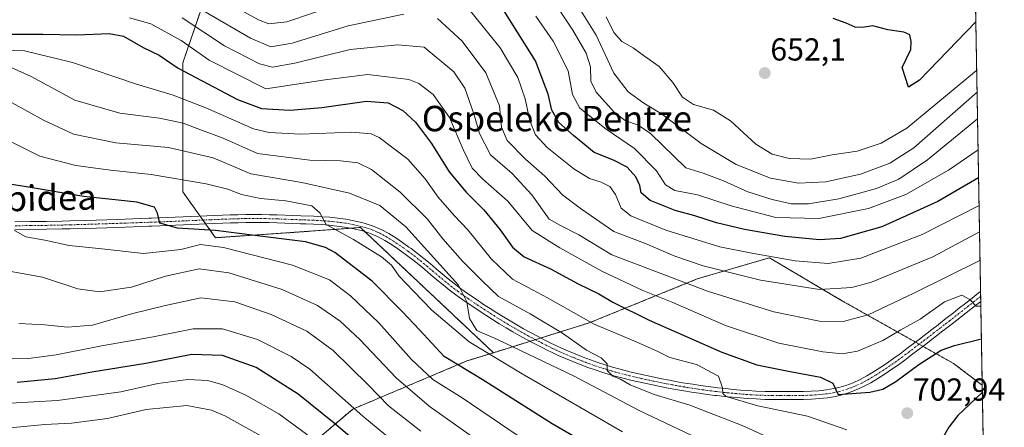
# Model space of a CAD drawing. Units: metres. Extents: x 617129 to 620568, y 4761822 to 4764194.
# Drawn here: x 620258 to 620568, y 4762045 to 4762173 of the extents above; entities that cross this region are included whole.
import ezdxf
from ezdxf.enums import TextEntityAlignment as Align

# ---------------------------------------------------------------- set-up
doc = ezdxf.new("R2010")
doc.units = ezdxf.units.M
doc.header["$MEASUREMENT"] = 0
doc.linetypes.add('TRAZO_Y_PUNTO', pattern=[1, 0.5, -0.25, 0, -0.25])
doc.linetypes.add('TRAZOS', pattern=[0.75, 0.5, -0.25])
for name, color, linetype, lineweight in [('Arbolado forestal', 92, 'TRAZOS', 0), ('Arbolado forestal CxS', 92, 'Continuous', 0), ('Carátula', 7, 'Continuous', 5), ('Comarca CxS', 133, 'Continuous', 0), ('Comunidad Autónoma CxS', 142, 'Continuous', 0), ('Curva de nivel maestra', 36, 'Continuous', 30), ('Curva de nivel normal', 36, 'Continuous', 0), ('Entidad de ámbito territorial CxS', 92, 'Continuous', 0), ('Municipio CxS', 142, 'Continuous', 0), ('Pista no pavimentada', 254, 'Continuous', 13), ('Pista no pavimentada Cxs', 254, 'Continuous', 0), ('Pista pavimentada eje', 135, 'TRAZO_Y_PUNTO', 0), ('Provincia CxS', 1, 'Continuous', 0), ('Punto de cota en terreno', 7, 'Continuous', 0), ('Rótulo de punto de cota en terreno', 19, 'Continuous', 0), ('Texto cartográfico', 19, 'Continuous', 0)]:
    doc.layers.add(name, color=color, linetype=linetype, lineweight=lineweight)
doc.styles.add('Arial', font='txt', dxfattribs={"height": 0.2})

# ---------------------------------------------------------------- blocks, each defined once
blk = doc.blocks.new('*U152')
at = {"layer": 'Arbolado forestal CxS', "color": 92, "linetype": 'Continuous', "lineweight": 0}
blk.add_polyline3d([(620320.82, 4762193.27, 671.8), (620309.26, 4762159.44, 698.17), (620309.22, 4762118.79, 722.62), (620319.59, 4762104.33, 727.17), (620343.7, 4762105.96, 723), (620354.76, 4762106.77, 720.85), (620365.26, 4762107.55, 718.68), (620407.25, 4762068.09, 719.13), (620398.9, 4762065.49, 723.39), (620362.93, 4762050.35, 745.01), (620334.71, 4762026.44, 766.57)], dxfattribs=at)
blk = doc.blocks.new('*U193')
at = {"layer": 'Curva de nivel normal', "color": 36, "linetype": 'Continuous', "lineweight": 0}
for points in [[(620561, 4762082.79, 695)], [(620561.84, 4762035.04, 695)]]:
    blk.add_polyline3d(points, dxfattribs=at)
blk = doc.blocks.new('*U207')
at = {"layer": 'Curva de nivel normal', "color": 36, "linetype": 'Continuous', "lineweight": 0}
for points in [[(620560.74, 4762097.18, 690)], [(620562.16, 4762017.04, 690)]]:
    blk.add_polyline3d(points, dxfattribs=at)
blk = doc.blocks.new('*U215')
at = {"layer": 'Curva de nivel maestra', "color": 36, "linetype": 'Continuous', "lineweight": 30}
blk.add_polyline3d([(620442.76, 4762035.78, 725), (620425.76, 4762045.72, 725), (620403.71, 4762059.6, 725), (620391.67, 4762066.86, 725), (620384.06, 4762075.19, 725), (620378.47, 4762081.03, 725), (620368.99, 4762090.58, 725), (620357.26, 4762099.64, 725), (620354.29, 4762101.29, 725), (620347.96, 4762103.01, 725), (620332.82, 4762104.88, 725), (620319.57, 4762106.62, 725), (620307.56, 4762107.32, 725), (620302.04, 4762108.94, 725), (620301.3, 4762112.07, 725), (620300.35, 4762113.92, 725), (620294.74, 4762115.5, 725), (620278.06, 4762117.32, 725), (620260.45, 4762120.28, 725), (620248.13, 4762122.22, 725)], dxfattribs=at)
blk = doc.blocks.new('*U220')
at = {"layer": 'Curva de nivel maestra', "color": 36, "linetype": 'Continuous', "lineweight": 30}
blk.add_polyline3d([(620393.07, 4761877.52, 750), (620399.35, 4761886.32, 750), (620400.2, 4761891.87, 750), (620402.44, 4761914.39, 750), (620407.02, 4761952.88, 750), (620408.46, 4761976.18, 750), (620408.21, 4761986.5, 750), (620406.79, 4761993.27, 750), (620403.53, 4762002.03, 750), (620399.74, 4762011.17, 750), (620397.04, 4762014.69, 750), (620393.79, 4762017.15, 750), (620374.46, 4762031.05, 750), (620357.02, 4762045.86, 750), (620345.68, 4762055, 750), (620332.35, 4762063.42, 750), (620321.74, 4762067.25, 750), (620312.09, 4762067.5, 750), (620297.64, 4762064.69, 750), (620280.56, 4762061.98, 750), (620269, 4762059.86, 750), (620257.02, 4762058.7, 750)], dxfattribs=at)
blk = doc.blocks.new('*U226')
at = {"layer": 'Curva de nivel maestra', "color": 36, "linetype": 'Continuous', "lineweight": 30}
for points in [[(620248.29, 4762168.51, 700), (620265.12, 4762168.51, 700), (620275.81, 4762168.2, 700), (620286, 4762168.72, 700), (620290.59, 4762167.84, 700), (620296.79, 4762164.28, 700), (620301.76, 4762161.85, 700), (620307.78, 4762157.76, 700), (620326.46, 4762147.85, 700), (620334.1, 4762145.05, 700), (620343, 4762144.5, 700), (620353.1, 4762145.4, 700), (620367.22, 4762147.34, 700), (620374.09, 4762146.81, 700), (620378.68, 4762144.42, 700), (620382.66, 4762140.76, 700), (620387.73, 4762133.98, 700), (620393.29, 4762125.12, 700), (620398.66, 4762118.63, 700), (620404.21, 4762113.07, 700), (620409.41, 4762106.8, 700), (620413.26, 4762101.32, 700), (620416.91, 4762098.35, 700), (620425.3, 4762094.56, 700), (620434, 4762089.8, 700), (620440.52, 4762086.65, 700), (620444.87, 4762084.06, 700), (620456.35, 4762078.33, 700), (620479.26, 4762068.27, 700), (620490.36, 4762064.3, 700), (620500.83, 4762062.13, 700), (620510.4, 4762060.41, 700), (620514.28, 4762058.5, 700), (620516.04, 4762054.87, 700), (620525.96, 4762055.69, 700), (620530.05, 4762056.65, 700), (620534.24, 4762059.04, 700), (620541.47, 4762064.34, 700), (620548.47, 4762068.88, 700), (620552.68, 4762070.33, 700), (620561.18, 4762072.47, 700)], [(620561.48, 4762055.59, 700), (620553.73, 4762048.27, 700), (620550.94, 4762044.66, 700), (620546.84, 4762037.46, 700), (620527.7, 4761997.37, 700), (620508.18, 4761957.21, 700), (620498.22, 4761935.23, 700), (620494.14, 4761921.41, 700), (620493.11, 4761908.55, 700), (620492.3, 4761890.07, 700), (620491.05, 4761879.22, 700)]]:
    blk.add_polyline3d(points, dxfattribs=at)
blk = doc.blocks.new('*U230')
at = {"layer": 'Curva de nivel maestra', "color": 36, "linetype": 'Continuous', "lineweight": 30}
blk.add_polyline3d([(620560.29, 4762123.15, 675), (620547.46, 4762115.74, 675), (620529.75, 4762107.7, 675), (620516.74, 4762104.08, 675), (620510.14, 4762103.68, 675), (620499.14, 4762104.73, 675), (620486.47, 4762106.94, 675), (620477.64, 4762109.06, 675), (620470.81, 4762111.25, 675), (620464.55, 4762112.92, 675), (620456.64, 4762116.01, 675), (620453.82, 4762118.51, 675), (620453.45, 4762120.82, 675), (620452.15, 4762123.52, 675), (620449.39, 4762126.5, 675), (620445.12, 4762128.76, 675), (620439.06, 4762131.18, 675), (620432.51, 4762136.56, 675), (620427.91, 4762140.64, 675), (620425.65, 4762144.52, 675), (620424.56, 4762149.51, 675), (620420.57, 4762160.06, 675), (620410.49, 4762175.94, 675)], dxfattribs=at)
blk = doc.blocks.new('5PATER')
at = {"layer": 'Carátula', "linetype": 'Continuous', "lineweight": 5}
h = blk.add_hatch(color=250, dxfattribs=at)
edge = h.paths.add_edge_path()
edge.add_ellipse((0, 0.01), major_axis=(-1.33, -1.34), ratio=0.999422, start_angle=0, end_angle=360)

msp = doc.modelspace()

# ---------------------------------------------------------------- linework, layer by layer
at = {"layer": 'Arbolado forestal', "color": 92, "linetype": 'TRAZOS', "lineweight": 0}
for points in [[(620557.93, 4762257.12, 663.22), (620557.94, 4762256.3, 663.08), (620559.31, 4762178.67, 648.27), (620560.92, 4762087.41, 694.47), (620560.94, 4762085.83, 694.54), (620560.97, 4762084.26, 694.61), (620561.44, 4762057.86, 700.33), (620561.44, 4762057.86, 700.33)], [(620407.25, 4762068.09, 719.13), (620366.62, 4762106.27, 718.49), (620365.26, 4762107.55, 718.68), (620362.24, 4762107.32, 719.15), (620354.76, 4762106.77, 720.85), (620343.7, 4762105.96, 723), (620319.59, 4762104.33, 727.17), (620316.49, 4762108.66, 723.52), (620315.62, 4762109.88, 723.62), (620314.75, 4762111.09, 723.72), (620309.22, 4762118.79, 722.62), (620309.26, 4762159.44, 698.17), (620320.82, 4762193.27, 671.8), (620330.15, 4762212.13, 657.9), (620333.16, 4762218.22, 659.79)], [(620561.44, 4762057.86, 700.33), (620561.43, 4762057.86, 700.33), (620552.42, 4762064.69, 701.61), (620542.75, 4762070.12, 697.36), (620541.56, 4762070.78, 696.92), (620540.38, 4762071.45, 696.92), (620517.36, 4762084.38, 686.23), (620494.3, 4762098.01, 680), (620471.54, 4762091.33, 687.88), (620437.46, 4762077.49, 704.35), (620422.16, 4762072.73, 712.68), (620420.46, 4762072.2, 713.02), (620418.78, 4762071.68, 713.42), (620407.25, 4762068.09, 719.13)], [(620482.61, 4761879.08, 703.5), (620430.62, 4761894.48, 732.27), (620426.02, 4761905.21, 736.12), (620435.84, 4761928.22, 732.57), (620448.78, 4761955.08, 728.5), (620457.9, 4761982.52, 726.86), (620437.38, 4761996.19, 736.32), (620428.26, 4761989.64, 740.74), (620416.65, 4761981.28, 745.78), (620395.32, 4761963.82, 757.21), (620378.34, 4761952.14, 765.29), (620359.77, 4761962.66, 772.68), (620339.04, 4761990.94, 774.73), (620334.71, 4762026.44, 766.57), (620362.93, 4762050.35, 745.01), (620398.9, 4762065.49, 723.39), (620407.25, 4762068.09, 719.13)], [(620561.44, 4762057.86, 700.33), (620562.65, 4761988.72, 680.42)]]:
    msp.add_polyline3d(points, dxfattribs=at)
at = {"layer": 'Arbolado forestal CxS', "color": 92, "linetype": 'Continuous', "lineweight": 0}
for points in [[(620557.93, 4762257.12, 663.22), (620561.44, 4762057.86, 700.33), (620561.44, 4762057.86, 700.33), (620561.44, 4762057.86, 700.33), (620561.43, 4762057.86, 700.33), (620552.42, 4762064.69, 701.61), (620517.36, 4762084.38, 686.23), (620494.3, 4762098.01, 680), (620471.54, 4762091.33, 687.88), (620437.46, 4762077.49, 704.35), (620407.25, 4762068.09, 719.13), (620365.26, 4762107.55, 718.68), (620354.76, 4762106.77, 720.85), (620343.7, 4762105.96, 723), (620319.59, 4762104.33, 727.17), (620309.22, 4762118.79, 722.62), (620309.26, 4762159.44, 698.17), (620320.82, 4762193.27, 671.8)], [(620334.71, 4762026.44, 766.57), (620362.93, 4762050.35, 745.01), (620398.9, 4762065.49, 723.39), (620407.25, 4762068.09, 719.13), (620437.46, 4762077.49, 704.35), (620471.54, 4762091.33, 687.88), (620494.3, 4762098.01, 680), (620517.36, 4762084.38, 686.23), (620552.42, 4762064.69, 701.61), (620561.43, 4762057.86, 700.33), (620561.44, 4762057.86, 700.33), (620561.44, 4762057.86, 700.33), (620562.65, 4761988.72, 680.42)]]:
    msp.add_polyline3d(points, dxfattribs=at)
at = {"layer": 'Comarca CxS', "color": 133, "linetype": 'Continuous', "lineweight": 0}
for points in [[(618090.18, 4761837.56, 1201.91), (617168.3, 4761821.56, 1084.18), (617128.68, 4764135.1, 1066.9), (617806.61, 4764146.87, 1005.41), (620523.82, 4764194.02, 717.05), (620564.56, 4761880.5, 670.1), (618090.18, 4761837.56, 1201.91)], [(618090.18, 4761837.56, 1201.91), (617168.3, 4761821.56, 1084.18), (617128.68, 4764135.1, 1066.9), (617806.61, 4764146.86, 1005.41), (620523.82, 4764194.02, 717.05), (620564.56, 4761880.5, 670.1), (618090.18, 4761837.56, 1201.91)]]:
    msp.add_polyline3d(points, close=True, dxfattribs=at)
at = {"layer": 'Comunidad Autónoma CxS', "color": 142, "linetype": 'Continuous', "lineweight": 0}
for points in [[(618090.18, 4761837.56, 1201.91), (617168.3, 4761821.56, 1084.18), (617128.68, 4764135.1, 1066.9), (617806.61, 4764146.87, 1005.41), (620523.82, 4764194.02, 717.05), (620564.56, 4761880.5, 670.1), (618090.18, 4761837.56, 1201.91)], [(618090.18, 4761837.56, 1201.91), (617168.3, 4761821.56, 1084.18), (617128.68, 4764135.1, 1066.9), (617806.61, 4764146.86, 1005.41), (620523.82, 4764194.02, 717.05), (620564.56, 4761880.5, 670.1), (618090.18, 4761837.56, 1201.91)]]:
    msp.add_polyline3d(points, close=True, dxfattribs=at)
at = {"layer": 'Curva de nivel maestra', "color": 36, "linetype": 'Continuous', "lineweight": 30}
msp.add_polyline3d([(620559.42, 4762172.34, 650), (620541.64, 4762153.95, 650), (620538.19, 4762151.72, 650), (620536.22, 4762157.92, 650), (620538.89, 4762163.67, 650), (620539.04, 4762166.13, 650), (620538.58, 4762168.2, 650), (620536.69, 4762169.12, 650), (620531.66, 4762169.78, 650), (620526.9, 4762171.07, 650), (620523.66, 4762170.57, 650), (620521.38, 4762170.66, 650), (620518.52, 4762171.88, 650), (620514.4, 4762173.44, 650)], dxfattribs=at)
at = {"layer": 'Curva de nivel normal', "color": 36, "linetype": 'Continuous', "lineweight": 0}
for points in [[(620317.36, 4762181.72, 680), (620333.17, 4762172.98, 680), (620336.42, 4762171.7, 680), (620342.09, 4762172.34, 680), (620358.25, 4762177.85, 680)], [(620424.52, 4762181.5, 665), (620432.29, 4762169.74, 665), (620436.46, 4762162.44, 665), (620437.83, 4762158.14, 665), (620438, 4762153.61, 665), (620439.66, 4762150.2, 665), (620445.44, 4762143.79, 665), (620448.82, 4762141.23, 665), (620452.93, 4762139.82, 665), (620456.85, 4762137.15, 665), (620467.96, 4762126.37, 665), (620473.42, 4762124.61, 665), (620479.8, 4762122.21, 665), (620487.47, 4762118.75, 665), (620495.14, 4762116.33, 665), (620501.17, 4762115.05, 665), (620506.6, 4762114.98, 665), (620516.17, 4762116.56, 665), (620528.07, 4762119.78, 665), (620535.17, 4762122.76, 665), (620544.15, 4762128.84, 665), (620559.96, 4762141.83, 665)], [(620433.32, 4762178.27, 660), (620439.7, 4762168.19, 660), (620445.18, 4762156.19, 660), (620449.73, 4762150.28, 660), (620454.67, 4762146.67, 660), (620460.28, 4762143.32, 660), (620472.82, 4762133.99, 660), (620483.83, 4762127.42, 660), (620494.66, 4762123.1, 660), (620503.44, 4762121.54, 660), (620512.14, 4762121.94, 660), (620523.02, 4762124.36, 660), (620532.32, 4762127.86, 660), (620539.85, 4762132.67, 660), (620559.81, 4762150.17, 660)], [(620561, 4762082.79, 695), (620559.55, 4762082.72, 695), (620557.53, 4762084.84, 695), (620555, 4762086.21, 695), (620549.5, 4762084.1, 695), (620541.89, 4762078.66, 695), (620535.74, 4762075.28, 695), (620530.12, 4762071.98, 695), (620522.05, 4762068.6, 695), (620517.3, 4762067.72, 695), (620511.14, 4762068.38, 695), (620497.31, 4762071.11, 695), (620480.51, 4762076.68, 695), (620463.8, 4762083.92, 695), (620454.4, 4762087.7, 695), (620441.45, 4762093.78, 695), (620428.15, 4762101.14, 695), (620419.51, 4762106.57, 695), (620411.84, 4762115.82, 695), (620403.89, 4762122.81, 695), (620400.55, 4762126.27, 695), (620397.66, 4762132.16, 695), (620393.4, 4762142.2, 695), (620388.26, 4762149.42, 695), (620383.67, 4762152.92, 695), (620380.51, 4762154.22, 695), (620367.65, 4762155.7, 695), (620354.16, 4762154.05, 695), (620335.46, 4762151.28, 695), (620317.54, 4762160.26, 695), (620308.72, 4762166.44, 695), (620299.19, 4762171.72, 695), (620292.42, 4762173.62, 695)], [(620309.03, 4762173.62, 690), (620322.41, 4762164.8, 690), (620333.41, 4762159.13, 690), (620337.51, 4762158.08, 690), (620344.59, 4762159.35, 690), (620362.08, 4762163.6, 690), (620377.04, 4762165.1, 690), (620385.36, 4762164.41, 690), (620394.76, 4762156.59, 690), (620398.21, 4762151.44, 690), (620401.08, 4762143.36, 690), (620402.8, 4762137.12, 690), (620406.29, 4762130.44, 690), (620413.11, 4762124.53, 690), (620419.4, 4762117.86, 690), (620424.8, 4762110.19, 690), (620428.18, 4762108.24, 690), (620434.18, 4762105.22, 690), (620444.57, 4762098.94, 690), (620474.75, 4762087.46, 690), (620495.7, 4762080.93, 690), (620510.08, 4762078.07, 690), (620517.56, 4762077.93, 690), (620525.5, 4762080.05, 690), (620539.89, 4762086.88, 690), (620560.74, 4762097.18, 690)], [(620316.35, 4762175.54, 685), (620330.62, 4762167.2, 685), (620337.03, 4762164.5, 685), (620343.71, 4762165.63, 685), (620361.37, 4762171.04, 685), (620378.94, 4762174.8, 685)], [(620399.58, 4762176.25, 680), (620409.38, 4762164.2, 680), (620414.93, 4762154.76, 680), (620417.28, 4762148.09, 680), (620418.68, 4762141.17, 680), (620420.49, 4762136.73, 680), (620424.21, 4762132.77, 680), (620432.56, 4762125.99, 680), (620437.52, 4762122.98, 680), (620441.25, 4762121.86, 680), (620443.98, 4762120.44, 680), (620445.71, 4762117.96, 680), (620447.58, 4762113.62, 680), (620450.55, 4762111.25, 680), (620461.64, 4762106.68, 680), (620478.71, 4762101.41, 680), (620488.75, 4762099.45, 680), (620502.48, 4762097.09, 680), (620512.83, 4762096.17, 680), (620523.2, 4762097.91, 680), (620542.51, 4762105.34, 680), (620560.44, 4762114.5, 680)], [(620420.66, 4762174.12, 670), (620426.12, 4762166.27, 670), (620430.79, 4762156.93, 670), (620432.14, 4762149.46, 670), (620434.52, 4762145.14, 670), (620442.84, 4762138.56, 670), (620451.78, 4762132.48, 670), (620458.65, 4762125.36, 670), (620461.49, 4762120.97, 670), (620464.44, 4762119.22, 670), (620471.65, 4762117.79, 670), (620482.29, 4762114.33, 670), (620496.33, 4762110.7, 670), (620509.86, 4762110.42, 670), (620525.59, 4762113.49, 670), (620537.37, 4762117.96, 670), (620550.8, 4762125.59, 670), (620560.13, 4762132.03, 670)], [(620442.79, 4762173.94, 655), (620445.27, 4762169.01, 655), (620447.77, 4762166.13, 655), (620451.31, 4762164.13, 655), (620454.87, 4762161.54, 655), (620459.57, 4762158.28, 655), (620463.83, 4762153.2, 655), (620466.87, 4762148.56, 655), (620470.38, 4762146.34, 655), (620476.72, 4762144.49, 655), (620482.08, 4762141.18, 655), (620490.06, 4762133.84, 655), (620495.17, 4762130.63, 655), (620500.53, 4762129.33, 655), (620507.3, 4762129.02, 655), (620514.08, 4762130.46, 655), (620521.98, 4762131.59, 655), (620529.59, 4762134.1, 655), (620537.68, 4762138.8, 655), (620559.69, 4762157.01, 655)], [(620389.57, 4762173.35, 685), (620397.36, 4762166.25, 685), (620404.86, 4762156.24, 685), (620409.13, 4762145.85, 685), (620409.77, 4762139.15, 685), (620411.59, 4762134.97, 685), (620417.36, 4762129.08, 685), (620423.33, 4762123.78, 685), (620429.14, 4762117.74, 685), (620435, 4762113.34, 685), (620445.18, 4762106.29, 685), (620455.4, 4762102.4, 685), (620464.44, 4762098.53, 685), (620473.45, 4762095.49, 685), (620491.46, 4762090.95, 685), (620510.15, 4762087.98, 685), (620520.31, 4762088.63, 685), (620526.47, 4762090.29, 685), (620545.91, 4762098.35, 685), (620560.59, 4762106.17, 685)], [(620248.92, 4762163.31, 705), (620259.36, 4762163.17, 705), (620274.5, 4762159.58, 705), (620294.33, 4762152.81, 705), (620306.18, 4762149.24, 705), (620316.52, 4762145.24, 705), (620331.58, 4762138.64, 705), (620336.5, 4762137.45, 705), (620346.54, 4762136.92, 705), (620362.58, 4762137.63, 705), (620368.66, 4762137.1, 705), (620371.19, 4762135.93, 705), (620380.22, 4762129.04, 705), (620385.71, 4762122.92, 705), (620389.85, 4762117.09, 705), (620394.86, 4762111.27, 705), (620399.18, 4762106.81, 705), (620406.59, 4762097.53, 705), (620413.29, 4762091.28, 705), (620424.26, 4762085.36, 705), (620438.98, 4762077.08, 705), (620451.53, 4762071.85, 705), (620458.66, 4762068.68, 705), (620462.92, 4762066.54, 705), (620471.33, 4762064.34, 705), (620478.28, 4762060.65, 705), (620479.54, 4762057.02, 705), (620479.66, 4762055.22, 705), (620480.71, 4762054.34, 705), (620490.61, 4762051.37, 705), (620506.29, 4762048.1, 705), (620518.72, 4762043.83, 705)], [(620255.06, 4762157.98, 710), (620261.46, 4762155.16, 710), (620275.2, 4762147.62, 710), (620289.41, 4762143.56, 710), (620301.87, 4762142.04, 710), (620309.35, 4762140.4, 710), (620315.19, 4762138.24, 710), (620321.99, 4762135.71, 710), (620332.84, 4762130.88, 710), (620349.29, 4762128.71, 710), (620359.02, 4762128.53, 710), (620364.48, 4762127.96, 710), (620368.8, 4762125.78, 710), (620377.79, 4762118.72, 710), (620386.42, 4762110.17, 710), (620391.3, 4762104, 710), (620397.53, 4762096.9, 710), (620403.68, 4762090.76, 710), (620408.86, 4762085.8, 710), (620418.87, 4762080.36, 710), (620428.99, 4762074.2, 710), (620436.56, 4762068.84, 710), (620441.24, 4762066.47, 710), (620443.12, 4762064.61, 710), (620443.1, 4762062.53, 710), (620444.89, 4762060.73, 710), (620447.34, 4762059.72, 710), (620450.42, 4762058.01, 710), (620457.94, 4762054.96, 710), (620469.24, 4762051.61, 710), (620485.73, 4762045.11, 710), (620496.09, 4762040.45, 710)], [(620250.37, 4762149.53, 715), (620265.26, 4762141.33, 715), (620274.78, 4762136.93, 715), (620288.12, 4762134.26, 715), (620304.79, 4762132.8, 715), (620318.79, 4762129.47, 715), (620330.73, 4762124.5, 715), (620346.83, 4762121.75, 715), (620361.87, 4762118.35, 715), (620371.41, 4762114.5, 715), (620379.64, 4762107.79, 715), (620396.21, 4762089.32, 715), (620398.88, 4762084.16, 715), (620399.72, 4762078.87, 715), (620402.06, 4762075.12, 715), (620408.51, 4762072.22, 715), (620432.7, 4762060.74, 715), (620453.24, 4762049.85, 715), (620476.07, 4762039.02, 715)], [(620254.45, 4762134.82, 720), (620264.18, 4762129.99, 720), (620275.55, 4762127.12, 720), (620286.48, 4762125.58, 720), (620299.32, 4762124.21, 720), (620316.64, 4762121.29, 720), (620323.51, 4762119.66, 720), (620327.79, 4762117.92, 720), (620333.78, 4762116.65, 720), (620341.78, 4762115.92, 720), (620349.94, 4762114.39, 720), (620352.46, 4762112.16, 720), (620354.44, 4762108.45, 720), (620363.08, 4762103.75, 720), (620371.98, 4762098.34, 720), (620375.04, 4762095.68, 720), (620377.46, 4762092.24, 720), (620382.01, 4762087.49, 720), (620387.81, 4762081.52, 720), (620399.59, 4762071.51, 720), (620416.32, 4762061.4, 720), (620447.96, 4762043.14, 720)], [(620418.02, 4762039.94, 730), (620397.37, 4762053.88, 730), (620388.11, 4762059.65, 730), (620381.43, 4762065.95, 730), (620371.06, 4762077.53, 730), (620362.16, 4762086.03, 730), (620355.54, 4762091.04, 730), (620343.87, 4762095.69, 730), (620322.04, 4762101.2, 730), (620314.81, 4762102.22, 730), (620308.62, 4762100.66, 730), (620296.82, 4762099.33, 730), (620282.78, 4762100.97, 730), (620273.45, 4762101.91, 730), (620265.76, 4762103.56, 730), (620259.7, 4762104.65, 730), (620256.18, 4762106.57, 730)], [(620252.16, 4762094.2, 735), (620265.04, 4762091.94, 735), (620276.18, 4762088.24, 735), (620283.02, 4762087.25, 735), (620293.05, 4762088.78, 735), (620303.76, 4762092.24, 735), (620314.41, 4762094.54, 735), (620323.79, 4762093.28, 735), (620340.65, 4762088.04, 735), (620351.75, 4762082.99, 735), (620358.88, 4762078.01, 735), (620365.07, 4762072.3, 735), (620376.58, 4762060.2, 735), (620387, 4762051.2, 735), (620429.14, 4762021.39, 735)], [(620384.38, 4762043.35, 740), (620374.13, 4762051.34, 740), (620367.7, 4762057.94, 740), (620356.73, 4762068.76, 740), (620348.36, 4762074.87, 740), (620337.13, 4762080.18, 740), (620325.68, 4762084.13, 740), (620314.99, 4762085.4, 740), (620303.82, 4762083, 740), (620293.04, 4762080.37, 740), (620280.76, 4762076.76, 740), (620272.85, 4762076.15, 740), (620265.71, 4762076.88, 740), (620257.54, 4762077.3, 740)], [(620250.12, 4762066.41, 745), (620260.53, 4762066.25, 745), (620269.32, 4762067.37, 745), (620283.57, 4762070.28, 745), (620299.35, 4762073.01, 745), (620312.52, 4762075.59, 745), (620321.79, 4762075.64, 745), (620332.77, 4762072.3, 745), (620343.41, 4762066.87, 745), (620349.34, 4762062.86, 745), (620366.02, 4762048.06, 745), (620379.94, 4762036.63, 745)], [(620236.09, 4762051.14, 755), (620269.7, 4762053.08, 755), (620289.72, 4762055.77, 755), (620301.42, 4762058.38, 755), (620310.82, 4762059.66, 755), (620317.13, 4762059.36, 755), (620321.93, 4762057.97, 755), (620329.17, 4762054.68, 755), (620339.54, 4762048.8, 755), (620348.28, 4762042.43, 755), (620359.54, 4762032.58, 755), (620371.05, 4762023.41, 755), (620379.53, 4762016.82, 755), (620388.06, 4762007.52, 755), (620393.14, 4762000.84, 755), (620397.34, 4761989.46, 755), (620399.23, 4761977.69, 755), (620398.05, 4761956.77, 755), (620393.63, 4761916.42, 755), (620390.56, 4761890.5, 755), (620388.18, 4761883.69, 755), (620386.01, 4761880.08, 755), (620383.98, 4761877.37, 755)], [(620249.12, 4762043.88, 760), (620265.78, 4762045.46, 760), (620274.12, 4762045.86, 760), (620285.45, 4762047.33, 760), (620297.73, 4762050.24, 760), (620310.57, 4762051.44, 760), (620318.32, 4762049.94, 760), (620322.56, 4762048.2, 760), (620336.76, 4762040.28, 760), (620346.58, 4762033.29, 760), (620360.1, 4762021.44, 760), (620375.86, 4762005.48, 760), (620379.58, 4762000.79, 760), (620384.42, 4761992.5, 760), (620388.23, 4761979.83, 760), (620389.09, 4761968.43, 760), (620388.74, 4761959.83, 760), (620385.24, 4761924.82, 760), (620383.65, 4761903.88, 760), (620383.13, 4761892.57, 760), (620381.42, 4761887.07, 760), (620379.07, 4761882.81, 760), (620375.24, 4761877.21, 760)]]:
    msp.add_polyline3d(points, dxfattribs=at)
at = {"layer": 'Entidad de ámbito territorial CxS', "color": 92, "linetype": 'Continuous', "lineweight": 0}
for points in [[(617806.61, 4764146.87, 1005.41), (620523.82, 4764194.02, 717.05), (620564.56, 4761880.5, 670.1), (618176, 4761839.05, 1177.95)], [(617806.61, 4764146.86, 1005.41), (620523.82, 4764194.02, 717.05), (620564.56, 4761880.5, 670.1), (618176, 4761839.05, 1177.95)]]:
    msp.add_polyline3d(points, dxfattribs=at)
at = {"layer": 'Municipio CxS', "color": 142, "linetype": 'Continuous', "lineweight": 0}
for points in [[(617806.61, 4764146.87, 1005.41), (620523.82, 4764194.02, 717.05), (620564.56, 4761880.5, 670.1), (618090.18, 4761837.56, 1201.91)], [(617806.61, 4764146.86, 1005.41), (620523.82, 4764194.02, 717.05), (620564.56, 4761880.5, 670.1), (618090.18, 4761837.56, 1201.91)]]:
    msp.add_polyline3d(points, dxfattribs=at)
at = {"layer": 'Pista no pavimentada', "color": 254, "linetype": 'Continuous', "lineweight": 13}
for points in [[(620256.27, 4762109.35, 729.75), (620261.23, 4762109.39, 729.33), (620266.19, 4762109.47, 728.73), (620271.16, 4762109.57, 728.22), (620273.64, 4762109.63, 727.94), (620278.61, 4762109.77, 727.45), (620288.55, 4762110.09, 726.32), (620291.03, 4762110.18, 726.21), (620293.52, 4762110.26, 725.88), (620296, 4762110.35, 725.5), (620298.49, 4762110.43, 725.22), (620299.41, 4762110.47, 725.13), (620301.89, 4762110.55, 724.87), (620309.34, 4762110.85, 724.14), (620316.79, 4762111.18, 723.55), (620324.24, 4762111.48, 722.84), (620326.62, 4762111.56, 722.62), (620329.12, 4762111.62, 722.36), (620331.61, 4762111.64, 722.1), (620334.09, 4762111.62, 721.86), (620336.57, 4762111.57, 721.62), (620339.05, 4762111.5, 721.39), (620343.98, 4762111.32, 720.89), (620346.45, 4762111.22, 720.62), (620350.62, 4762111.07, 720.14), (620353.12, 4762110.93, 719.8), (620355.63, 4762110.75, 719.41), (620358.15, 4762110.49, 719.09), (620360.68, 4762110.14, 718.83), (620363.21, 4762109.69, 718.56), (620365.74, 4762109.11, 718.39), (620367.12, 4762108.74, 718.37), (620369.61, 4762107.89, 718.25), (620371.99, 4762106.83, 717.88), (620374.26, 4762105.61, 717.32), (620376.43, 4762104.27, 717.23), (620378.54, 4762102.85, 716.92), (620380.6, 4762101.39, 716.58), (620381.29, 4762100.89, 716.53), (620383.32, 4762099.37, 716.27), (620385.3, 4762097.79, 716.22), (620387.24, 4762096.19, 715.86), (620389.15, 4762094.57, 715.62), (620391.05, 4762092.97, 715.64), (620392.95, 4762091.39, 714.93), (620394.86, 4762089.85, 714.67), (620396.82, 4762088.36, 714.9), (620398.02, 4762087.5, 714.58), (620400.05, 4762086.09, 714.24), (620402.1, 4762084.7, 713.82), (620404.16, 4762083.33, 712.77), (620406.22, 4762081.98, 712.22), (620408.3, 4762080.66, 712.8), (620410.39, 4762079.36, 713.34), (620412.5, 4762078.09, 713.48), (620414.62, 4762076.85, 713.22), (620416.76, 4762075.63, 713), (620418.92, 4762074.44, 712.79), (620421.1, 4762073.27, 712.83), (620423.3, 4762072.14, 712.49), (620425.53, 4762071.04, 712.12), (620426.46, 4762070.59, 711.97), (620428.72, 4762069.54, 711.65), (620430.98, 4762068.54, 711.56), (620433.25, 4762067.59, 711.28), (620435.53, 4762066.68, 710.83), (620437.83, 4762065.83, 710.4), (620440.15, 4762065.02, 710.1), (620442.48, 4762064.26, 709.87), (620444.82, 4762063.54, 709.7), (620447.19, 4762062.88, 709.58), (620449.58, 4762062.26, 709.27), (620450.66, 4762062, 709.09), (620453.08, 4762061.43, 708.74), (620455.51, 4762060.89, 708.41), (620457.94, 4762060.36, 707.85), (620460.37, 4762059.87, 707.28), (620462.81, 4762059.39, 707.01), (620465.25, 4762058.94, 706.85), (620467.68, 4762058.52, 706.62), (620470.11, 4762058.13, 706.39), (620472.54, 4762057.76, 706.07), (620474.96, 4762057.43, 705.75), (620477.38, 4762057.12, 705.4), (620478.04, 4762057.05, 705.3), (620480.44, 4762056.78, 704.89), (620482.83, 4762056.54, 704.5), (620485.21, 4762056.33, 704.12), (620487.6, 4762056.16, 703.74), (620490.02, 4762056.01, 703.37), (620492.95, 4762055.89, 702.89), (620495.43, 4762055.84, 702.48), (620497.92, 4762055.82, 702.18), (620500.42, 4762055.83, 701.95), (620502.93, 4762055.85, 701.59), (620505.04, 4762055.88, 701.19), (620507.49, 4762055.95, 700.78), (620509.9, 4762056.11, 700.45), (620512.3, 4762056.37, 700.21), (620514.67, 4762056.78, 700.07), (620516.16, 4762057.11, 699.94), (620518.47, 4762057.79, 699.64), (620520.71, 4762058.64, 699.18), (620522.9, 4762059.66, 698.8), (620525.05, 4762060.8, 698.56), (620527.15, 4762062.07, 698.38), (620529.47, 4762063.57, 698.06), (620531.53, 4762064.93, 697.68), (620533.54, 4762066.32, 697.55), (620535.52, 4762067.76, 697.44), (620537.67, 4762069.4, 697.22), (620539.64, 4762070.89, 696.99), (620541.61, 4762072.39, 696.83), (620545.55, 4762075.41, 696.36), (620547.51, 4762076.92, 696.24), (620548.44, 4762077.63, 696.1), (620550.4, 4762079.15, 695.67), (620552.36, 4762080.68, 695.51), (620554.31, 4762082.21, 695.32), (620556.27, 4762083.74, 695.07), (620558.23, 4762085.28, 694.76), (620560.18, 4762086.82, 694.54), (620560.91, 4762087.4, 694.47), (620560.92, 4762087.41, 694.47)], [(620560.97, 4762084.26, 694.61), (620559.77, 4762083.31, 694.82), (620557.81, 4762081.77, 695.24), (620551.93, 4762077.18, 696.13), (620549.04, 4762074.94, 696.68), (620547.07, 4762073.42, 696.69), (620545.1, 4762071.91, 697.34), (620543.13, 4762070.41, 697.42), (620541.16, 4762068.9, 697.01), (620539.18, 4762067.4, 697.61), (620537.01, 4762065.76, 697.91), (620534.99, 4762064.28, 697.99), (620532.93, 4762062.86, 698.15), (620530.84, 4762061.48, 698.2), (620528.47, 4762059.95, 698.5), (620526.28, 4762058.63, 698.74), (620524.02, 4762057.42, 699.38), (620521.68, 4762056.34, 699.98), (620519.27, 4762055.42, 700.31), (620516.79, 4762054.69, 700.41), (620515.15, 4762054.32, 700.41), (620512.64, 4762053.9, 700.34), (620510.12, 4762053.62, 700.47), (620507.6, 4762053.46, 700.86), (620505.09, 4762053.38, 701.37), (620502.96, 4762053.35, 701.84), (620500.44, 4762053.33, 702.21), (620497.91, 4762053.32, 702.34), (620495.39, 4762053.34, 702.58), (620492.88, 4762053.39, 702.94), (620490.14, 4762053.51, 703.32), (620487.44, 4762053.66, 703.79), (620485.01, 4762053.84, 704.22), (620482.6, 4762054.05, 704.64), (620480.18, 4762054.29, 705.11), (620477.76, 4762054.56, 705.6), (620477.08, 4762054.64, 705.73), (620474.64, 4762054.95, 706.13), (620472.18, 4762055.29, 706.5), (620469.73, 4762055.66, 707.22), (620467.27, 4762056.06, 707.93), (620464.81, 4762056.48, 707.98), (620462.34, 4762056.94, 707.86), (620459.88, 4762057.41, 708.11), (620457.43, 4762057.92, 708.36), (620454.97, 4762058.44, 708.5), (620452.52, 4762058.99, 708.9), (620450.08, 4762059.56, 709.5), (620448.97, 4762059.83, 709.8), (620446.54, 4762060.46, 710.36), (620444.12, 4762061.14, 710.66), (620441.73, 4762061.87, 710.8), (620439.35, 4762062.65, 710.85), (620436.98, 4762063.48, 710.54), (620434.64, 4762064.35, 711.15), (620432.3, 4762065.27, 711.75), (620429.99, 4762066.24, 712.27), (620427.68, 4762067.26, 712.49), (620425.39, 4762068.33, 712.39), (620424.43, 4762068.79, 712.46), (620422.17, 4762069.91, 712.82), (620419.94, 4762071.06, 713.26), (620417.73, 4762072.24, 713.51), (620415.54, 4762073.45, 713.49), (620413.37, 4762074.68, 713.61), (620411.22, 4762075.94, 713.85), (620409.09, 4762077.23, 714.14), (620406.97, 4762078.54, 714.2), (620404.87, 4762079.88, 713.76), (620402.78, 4762081.24, 714), (620400.71, 4762082.63, 714.65), (620398.64, 4762084.03, 714.84), (620396.58, 4762085.46, 715.1), (620395.34, 4762086.35, 715.27), (620393.33, 4762087.87, 715.51), (620391.36, 4762089.45, 715.74), (620389.44, 4762091.05, 715.98), (620387.53, 4762092.66, 716.2), (620385.63, 4762094.27, 716.37), (620383.73, 4762095.85, 716.57), (620381.79, 4762097.39, 716.85), (620379.81, 4762098.87, 716.96), (620377.12, 4762100.8, 717.22), (620375.08, 4762102.17, 717.67), (620373.01, 4762103.45, 717.77), (620370.89, 4762104.59, 718), (620368.7, 4762105.56, 718.27), (620366.39, 4762106.35, 718.52), (620365.13, 4762106.68, 718.75), (620362.71, 4762107.24, 719.1), (620360.29, 4762107.67, 719.36), (620357.85, 4762108, 719.53), (620355.41, 4762108.25, 719.7), (620352.96, 4762108.44, 719.95), (620350.5, 4762108.57, 720.23), (620348.04, 4762108.67, 720.46), (620346.36, 4762108.72, 720.63), (620343.89, 4762108.82, 720.92), (620338.97, 4762109, 721.43), (620336.51, 4762109.07, 721.65), (620334.06, 4762109.12, 721.88), (620331.61, 4762109.14, 722.11), (620329.15, 4762109.12, 722.39), (620326.7, 4762109.06, 722.67), (620324.33, 4762108.98, 722.9), (620321.85, 4762108.89, 723.14), (620319.37, 4762108.79, 723.33), (620311.93, 4762108.46, 723.9), (620309.44, 4762108.36, 724.2), (620306.96, 4762108.25, 724.49), (620301.98, 4762108.05, 725.18), (620299.5, 4762107.97, 725.41), (620298.57, 4762107.93, 725.49), (620296.09, 4762107.85, 725.73), (620293.6, 4762107.76, 726.17), (620291.12, 4762107.68, 726.56), (620288.63, 4762107.59, 726.73), (620278.68, 4762107.27, 727.87), (620273.7, 4762107.13, 728.14), (620271.22, 4762107.07, 728.35), (620266.24, 4762106.97, 728.95), (620261.26, 4762106.89, 729.68), (620256.28, 4762106.85, 730.28)], [(620560.92, 4762087.41, 694.47), (620560.97, 4762084.26, 694.61)]]:
    msp.add_polyline3d(points, dxfattribs=at)
at = {"layer": 'Pista no pavimentada Cxs', "color": 254, "linetype": 'Continuous', "lineweight": 0}
msp.add_polyline3d([(620256.27, 4762109.35, 729.75), (620261.23, 4762109.39, 729.33), (620266.19, 4762109.47, 728.73), (620271.16, 4762109.57, 728.22), (620273.64, 4762109.63, 727.94), (620278.61, 4762109.77, 727.45), (620288.55, 4762110.09, 726.32), (620291.03, 4762110.18, 726.21), (620293.52, 4762110.26, 725.88), (620296, 4762110.35, 725.5), (620298.49, 4762110.43, 725.22), (620299.41, 4762110.47, 725.13), (620301.89, 4762110.55, 724.87), (620309.34, 4762110.85, 724.14), (620316.79, 4762111.18, 723.55), (620324.24, 4762111.48, 722.84), (620326.62, 4762111.56, 722.62), (620329.12, 4762111.62, 722.36), (620331.61, 4762111.64, 722.1), (620334.09, 4762111.62, 721.86), (620336.57, 4762111.57, 721.62), (620339.05, 4762111.5, 721.39), (620343.98, 4762111.32, 720.89), (620346.45, 4762111.22, 720.62), (620350.62, 4762111.07, 720.14), (620353.12, 4762110.93, 719.8), (620355.63, 4762110.75, 719.41), (620358.15, 4762110.49, 719.09), (620360.68, 4762110.14, 718.83), (620363.21, 4762109.69, 718.56), (620365.74, 4762109.11, 718.39), (620367.12, 4762108.74, 718.37), (620369.61, 4762107.89, 718.25), (620371.99, 4762106.83, 717.88), (620374.26, 4762105.61, 717.32), (620376.43, 4762104.27, 717.23), (620378.54, 4762102.85, 716.92), (620380.6, 4762101.39, 716.58), (620381.29, 4762100.89, 716.53), (620383.32, 4762099.37, 716.27), (620385.3, 4762097.79, 716.22), (620387.24, 4762096.19, 715.86), (620389.15, 4762094.57, 715.62), (620391.05, 4762092.97, 715.64), (620392.95, 4762091.39, 714.93), (620394.86, 4762089.85, 714.67), (620396.82, 4762088.36, 714.9), (620398.02, 4762087.5, 714.58), (620400.05, 4762086.09, 714.24), (620402.1, 4762084.7, 713.82), (620404.16, 4762083.33, 712.77), (620406.22, 4762081.98, 712.22), (620408.3, 4762080.66, 712.8), (620410.39, 4762079.36, 713.34), (620412.5, 4762078.09, 713.48), (620414.62, 4762076.85, 713.22), (620416.76, 4762075.63, 713), (620418.92, 4762074.44, 712.79), (620421.1, 4762073.27, 712.83), (620423.3, 4762072.14, 712.49), (620425.53, 4762071.04, 712.12), (620426.46, 4762070.59, 711.97), (620428.72, 4762069.54, 711.65), (620430.98, 4762068.54, 711.56), (620433.25, 4762067.59, 711.28), (620435.53, 4762066.68, 710.83), (620437.83, 4762065.83, 710.4), (620440.15, 4762065.02, 710.1), (620442.48, 4762064.26, 709.87), (620444.82, 4762063.54, 709.7), (620447.19, 4762062.88, 709.58), (620449.58, 4762062.26, 709.27), (620450.66, 4762062, 709.09), (620453.08, 4762061.43, 708.74), (620455.51, 4762060.89, 708.41), (620457.94, 4762060.36, 707.85), (620460.37, 4762059.87, 707.28), (620462.81, 4762059.39, 707.01), (620465.25, 4762058.94, 706.85), (620467.68, 4762058.52, 706.62), (620470.11, 4762058.13, 706.39), (620472.54, 4762057.76, 706.07), (620474.96, 4762057.43, 705.75), (620477.38, 4762057.12, 705.4), (620478.04, 4762057.05, 705.3), (620480.44, 4762056.78, 704.89), (620482.83, 4762056.54, 704.5), (620485.21, 4762056.33, 704.12), (620487.6, 4762056.16, 703.74), (620490.02, 4762056.01, 703.37), (620492.95, 4762055.89, 702.89), (620495.43, 4762055.84, 702.48), (620497.92, 4762055.82, 702.18), (620500.42, 4762055.83, 701.95), (620502.93, 4762055.85, 701.59), (620505.04, 4762055.88, 701.19), (620507.49, 4762055.95, 700.78), (620509.9, 4762056.11, 700.45), (620512.3, 4762056.37, 700.21), (620514.67, 4762056.78, 700.07), (620516.16, 4762057.11, 699.94), (620518.47, 4762057.79, 699.64), (620520.71, 4762058.64, 699.18), (620522.9, 4762059.66, 698.8), (620525.05, 4762060.8, 698.56), (620527.15, 4762062.07, 698.38), (620529.47, 4762063.57, 698.06), (620531.53, 4762064.93, 697.68), (620533.54, 4762066.32, 697.55), (620535.52, 4762067.76, 697.44), (620537.67, 4762069.4, 697.22), (620539.64, 4762070.89, 696.99), (620541.61, 4762072.39, 696.83), (620545.55, 4762075.41, 696.36), (620547.51, 4762076.92, 696.24), (620548.44, 4762077.63, 696.1), (620550.4, 4762079.15, 695.67), (620552.36, 4762080.68, 695.51), (620554.31, 4762082.21, 695.32), (620556.27, 4762083.74, 695.07), (620558.23, 4762085.28, 694.76), (620560.18, 4762086.82, 694.54), (620560.91, 4762087.4, 694.47), (620560.92, 4762087.41, 694.47), (620560.97, 4762084.26, 694.61), (620559.77, 4762083.31, 694.82), (620557.81, 4762081.77, 695.24), (620551.93, 4762077.18, 696.13), (620549.04, 4762074.94, 696.68), (620547.07, 4762073.42, 696.69), (620545.1, 4762071.91, 697.34), (620543.13, 4762070.41, 697.42), (620541.16, 4762068.9, 697.01), (620539.18, 4762067.4, 697.61), (620537.01, 4762065.76, 697.91), (620534.99, 4762064.28, 697.99), (620532.93, 4762062.86, 698.15), (620530.84, 4762061.48, 698.2), (620528.47, 4762059.95, 698.5), (620526.28, 4762058.63, 698.74), (620524.02, 4762057.42, 699.38), (620521.68, 4762056.34, 699.98), (620519.27, 4762055.42, 700.31), (620516.79, 4762054.69, 700.41), (620515.15, 4762054.32, 700.41), (620512.64, 4762053.9, 700.34), (620510.12, 4762053.62, 700.47), (620507.6, 4762053.46, 700.86), (620505.09, 4762053.38, 701.37), (620502.96, 4762053.35, 701.84), (620500.44, 4762053.33, 702.21), (620497.91, 4762053.32, 702.34), (620495.39, 4762053.34, 702.58), (620492.88, 4762053.39, 702.94), (620490.14, 4762053.51, 703.32), (620487.44, 4762053.66, 703.79), (620485.01, 4762053.84, 704.22), (620482.6, 4762054.05, 704.64), (620480.18, 4762054.29, 705.11), (620477.76, 4762054.56, 705.6), (620477.08, 4762054.64, 705.73), (620474.64, 4762054.95, 706.13), (620472.18, 4762055.29, 706.5), (620469.73, 4762055.66, 707.22), (620467.27, 4762056.06, 707.93), (620464.81, 4762056.48, 707.98), (620462.34, 4762056.94, 707.86), (620459.88, 4762057.41, 708.11), (620457.43, 4762057.92, 708.36), (620454.97, 4762058.44, 708.5), (620452.52, 4762058.99, 708.9), (620450.08, 4762059.56, 709.5), (620448.97, 4762059.83, 709.8), (620446.54, 4762060.46, 710.36), (620444.12, 4762061.14, 710.66), (620441.73, 4762061.87, 710.8), (620439.35, 4762062.65, 710.85), (620436.98, 4762063.48, 710.54), (620434.64, 4762064.35, 711.15), (620432.3, 4762065.27, 711.75), (620429.99, 4762066.24, 712.27), (620427.68, 4762067.26, 712.49), (620425.39, 4762068.33, 712.39), (620424.43, 4762068.79, 712.46), (620422.17, 4762069.91, 712.82), (620419.94, 4762071.06, 713.26), (620417.73, 4762072.24, 713.51), (620415.54, 4762073.45, 713.49), (620413.37, 4762074.68, 713.61), (620411.22, 4762075.94, 713.85), (620409.09, 4762077.23, 714.14), (620406.97, 4762078.54, 714.2), (620404.87, 4762079.88, 713.76), (620402.78, 4762081.24, 714), (620400.71, 4762082.63, 714.65), (620398.64, 4762084.03, 714.84), (620396.58, 4762085.46, 715.1), (620395.34, 4762086.35, 715.27), (620393.33, 4762087.87, 715.51), (620391.36, 4762089.45, 715.74), (620389.44, 4762091.05, 715.98), (620387.53, 4762092.66, 716.2), (620385.63, 4762094.27, 716.37), (620383.73, 4762095.85, 716.57), (620381.79, 4762097.39, 716.85), (620379.81, 4762098.87, 716.96), (620377.12, 4762100.8, 717.22), (620375.08, 4762102.17, 717.67), (620373.01, 4762103.45, 717.77), (620370.89, 4762104.59, 718), (620368.7, 4762105.56, 718.27), (620366.39, 4762106.35, 718.52), (620365.13, 4762106.68, 718.75), (620362.71, 4762107.24, 719.1), (620360.29, 4762107.67, 719.36), (620357.85, 4762108, 719.53), (620355.41, 4762108.25, 719.7), (620352.96, 4762108.44, 719.95), (620350.5, 4762108.57, 720.23), (620348.04, 4762108.67, 720.46), (620346.36, 4762108.72, 720.63), (620343.89, 4762108.82, 720.92), (620338.97, 4762109, 721.43), (620336.51, 4762109.07, 721.65), (620334.06, 4762109.12, 721.88), (620331.61, 4762109.14, 722.11), (620329.15, 4762109.12, 722.39), (620326.7, 4762109.06, 722.67), (620324.33, 4762108.98, 722.9), (620321.85, 4762108.89, 723.14), (620319.37, 4762108.79, 723.33), (620311.93, 4762108.46, 723.9), (620309.44, 4762108.36, 724.2), (620306.96, 4762108.25, 724.49), (620301.98, 4762108.05, 725.18), (620299.5, 4762107.97, 725.41), (620298.57, 4762107.93, 725.49), (620296.09, 4762107.85, 725.73), (620293.6, 4762107.76, 726.17), (620291.12, 4762107.68, 726.56), (620288.63, 4762107.59, 726.73), (620278.68, 4762107.27, 727.87), (620273.7, 4762107.13, 728.14), (620271.22, 4762107.07, 728.35), (620266.24, 4762106.97, 728.95), (620261.26, 4762106.89, 729.68), (620256.28, 4762106.85, 730.28)], dxfattribs=at)
at = {"layer": 'Pista pavimentada eje', "color": 135, "linetype": 'TRAZO_Y_PUNTO', "lineweight": 0}
msp.add_polyline3d([(620560.94, 4762085.83, 694.54), (620560.94, 4762085.83, 694.54), (620559, 4762084.3, 694.78), (620557.04, 4762082.76, 695.11), (620555.08, 4762081.23, 695.33), (620554.11, 4762080.46, 695.43), (620551.17, 4762078.17, 695.79), (620548.74, 4762076.29, 696.37), (620548.28, 4762075.93, 696.42), (620546.31, 4762074.42, 696.46), (620544.34, 4762072.91, 696.86), (620543.36, 4762072.16, 697.04), (620541.39, 4762070.65, 696.91), (620540.4, 4762069.9, 697.01), (620538.43, 4762068.4, 697.28), (620537.35, 4762067.58, 697.54), (620536.27, 4762066.76, 697.66), (620535.28, 4762066.04, 697.71), (620534.27, 4762065.3, 697.77), (620532.23, 4762063.9, 697.91), (620530.16, 4762062.53, 698.14), (620527.81, 4762061.01, 698.43), (620525.67, 4762059.72, 698.66), (620524.54, 4762059.11, 698.8), (620523.46, 4762058.54, 698.97), (620522.37, 4762058.03, 699.25), (620521.2, 4762057.49, 699.55), (620520.08, 4762057.07, 699.77), (620518.87, 4762056.61, 699.96), (620516.48, 4762055.9, 700.16), (620515.66, 4762055.72, 700.2), (620514.91, 4762055.55, 700.23), (620513.73, 4762055.35, 700.26), (620512.47, 4762055.14, 700.26), (620511.21, 4762055, 700.3), (620510.01, 4762054.87, 700.46), (620508.75, 4762054.79, 700.64), (620507.55, 4762054.71, 700.81), (620506.29, 4762054.67, 701), (620505.07, 4762054.63, 701.24), (620502.95, 4762054.6, 701.67), (620500.43, 4762054.58, 702.03), (620497.92, 4762054.57, 702.2), (620495.41, 4762054.59, 702.47), (620492.92, 4762054.64, 702.88), (620491.68, 4762054.69, 703.08), (620490.08, 4762054.76, 703.34), (620488.74, 4762054.84, 703.57), (620487.52, 4762054.91, 703.77), (620486.31, 4762055, 703.97), (620485.11, 4762055.09, 704.17), (620482.72, 4762055.3, 704.57), (620481.51, 4762055.42, 704.77), (620480.31, 4762055.54, 705), (620477.48, 4762055.85, 705.52), (620476.01, 4762056.04, 705.77), (620474.8, 4762056.19, 705.94), (620473.59, 4762056.36, 706.11), (620472.36, 4762056.53, 706.28), (620469.92, 4762056.9, 706.79), (620468.69, 4762057.1, 707.04), (620467.48, 4762057.29, 707.25), (620466.26, 4762057.5, 707.37), (620465.03, 4762057.71, 707.36), (620463.81, 4762057.94, 707.36), (620462.58, 4762058.17, 707.38), (620461.36, 4762058.41, 707.44), (620460.13, 4762058.64, 707.57), (620458.9, 4762058.9, 707.74), (620457.69, 4762059.14, 707.96), (620456.46, 4762059.4, 708.21), (620455.24, 4762059.67, 708.43), (620454.03, 4762059.94, 708.63), (620452.8, 4762060.21, 708.82), (620451.58, 4762060.5, 708.99), (620450.1, 4762060.85, 709.34), (620449.28, 4762061.05, 709.52), (620446.87, 4762061.67, 709.95), (620445.68, 4762062, 710.08), (620444.47, 4762062.34, 710.16), (620443.28, 4762062.71, 710.19), (620442.11, 4762063.07, 710.19), (620439.75, 4762063.84, 710.22), (620437.41, 4762064.66, 710.47), (620436.26, 4762065.08, 710.66), (620435.09, 4762065.52, 710.97), (620433.92, 4762065.98, 711.26), (620432.78, 4762066.43, 711.5), (620430.49, 4762067.39, 711.87), (620428.2, 4762068.4, 711.93), (620427.06, 4762068.94, 711.99), (620425.93, 4762069.46, 712.14), (620425.21, 4762069.8, 712.25), (620423.87, 4762070.47, 712.47), (620422.74, 4762071.03, 712.66), (620421.64, 4762071.59, 712.84), (620420.52, 4762072.17, 713.01), (620419.42, 4762072.76, 713.13), (620418.33, 4762073.34, 713.18), (620416.15, 4762074.54, 713.26), (620415.07, 4762075.16, 713.33), (620414, 4762075.77, 713.43), (620411.86, 4762077.02, 713.67), (620410.8, 4762077.66, 713.81), (620409.74, 4762078.3, 713.9), (620408.68, 4762078.95, 713.75), (620407.64, 4762079.6, 713.48), (620406.59, 4762080.27, 713.16), (620405.55, 4762080.93, 713.08), (620404.5, 4762081.61, 713.19), (620403.47, 4762082.29, 713.48), (620402.44, 4762082.98, 713.95), (620401.41, 4762083.67, 714.5), (620399.35, 4762085.06, 714.57), (620397.3, 4762086.48, 714.87), (620396.08, 4762087.36, 715.11), (620395.08, 4762088.12, 715.23), (620394.1, 4762088.86, 715.24), (620393.11, 4762089.65, 715.25), (620392.16, 4762090.42, 715.43), (620390.25, 4762092.01, 715.81), (620388.34, 4762093.62, 716.01), (620386.44, 4762095.23, 716.2), (620385.49, 4762096.02, 716.29), (620384.52, 4762096.82, 716.4), (620383.55, 4762097.59, 716.54), (620382.56, 4762098.38, 716.7), (620380.55, 4762099.88, 716.78), (620380.04, 4762100.25, 716.81), (620378.86, 4762101.1, 716.93), (620377.83, 4762101.83, 717.1), (620375.76, 4762103.22, 717.53), (620373.64, 4762104.53, 717.59), (620371.44, 4762105.71, 717.99), (620370.35, 4762106.2, 718.12), (620369.16, 4762106.73, 718.25), (620366.76, 4762107.55, 718.48), (620366.07, 4762107.73, 718.56), (620365.44, 4762107.9, 718.64), (620364.23, 4762108.18, 718.75), (620362.96, 4762108.47, 718.84), (620360.49, 4762108.91, 719), (620359.22, 4762109.08, 719.09), (620358, 4762109.25, 719.19), (620355.52, 4762109.5, 719.47), (620354.27, 4762109.59, 719.67), (620353.04, 4762109.69, 719.85), (620351.79, 4762109.76, 720.04), (620350.56, 4762109.82, 720.19), (620349.32, 4762109.87, 720.31), (620348.09, 4762109.92, 720.44), (620347.25, 4762109.95, 720.53), (620346.41, 4762109.97, 720.62), (620343.94, 4762110.07, 720.9), (620339.01, 4762110.25, 721.41), (620336.54, 4762110.32, 721.64), (620334.08, 4762110.37, 721.87), (620331.61, 4762110.39, 722.11), (620329.14, 4762110.37, 722.37), (620326.66, 4762110.31, 722.65), (620324.29, 4762110.23, 722.87), (620323.05, 4762110.18, 722.99), (620321.81, 4762110.14, 723.1), (620318.08, 4762109.99, 723.42), (620310.64, 4762109.66, 724.01), (620308.15, 4762109.56, 724.22), (620306.91, 4762109.5, 724.33), (620301.94, 4762109.3, 724.91), (620300.7, 4762109.26, 725.03), (620299.23, 4762109.21, 725.16), (620298.53, 4762109.18, 725.22), (620296.05, 4762109.1, 725.46), (620293.56, 4762109.01, 725.85), (620291.08, 4762108.93, 726.2), (620288.59, 4762108.84, 726.33), (620278.65, 4762108.52, 727.51), (620273.67, 4762108.38, 727.94), (620271.19, 4762108.32, 728.21), (620266.22, 4762108.22, 728.75), (620261.25, 4762108.14, 729.4), (620256.28, 4762108.1, 729.99)], dxfattribs=at)
at = {"layer": 'Provincia CxS', "color": 1, "linetype": 'Continuous', "lineweight": 0}
msp.add_polyline3d([(620564.56, 4761880.5, 670.1), (617168.3, 4761821.56, 1084.18), (617128.68, 4764135.1, 1066.9), (620523.82, 4764194.02, 717.05), (620564.56, 4761880.5, 670.1)], close=True, dxfattribs=at)
msp.add_polyline3d([(620564.56, 4761880.5, 670.1), (617168.3, 4761821.56, 1084.18), (617128.68, 4764135.1, 1066.9), (620523.82, 4764194.02, 717.05), (620564.56, 4761880.5, 670.1)], close=True, dxfattribs=at)

# ---------------------------------------------------------------- block references
at = {"layer": 'Arbolado forestal CxS', "color": 92, "linetype": 'Continuous', "lineweight": 0}
msp.add_blockref('*U152', (0, 0), dxfattribs=at)
at = {"layer": 'Curva de nivel maestra', "color": 36, "linetype": 'Continuous', "lineweight": 30}
for name in ['*U215', '*U220', '*U226', '*U230']:
    msp.add_blockref(name, (0, 0), dxfattribs=at)
at = {"layer": 'Curva de nivel normal', "color": 36, "linetype": 'Continuous', "lineweight": 0}
for name in ['*U207', '*U193']:
    msp.add_blockref(name, (0, 0), dxfattribs=at)
at = {"layer": 'Punto de cota en terreno', "linetype": 'Continuous', "lineweight": 0}
for p in [(620492.85, 4762156.2, 652.1), (620537.79, 4762049.03, 702.94)]:
    msp.add_blockref('5PATER', p, dxfattribs=at)

# ---------------------------------------------------------------- texts
at = {"layer": 'Rótulo de punto de cota en terreno', "color": 19, "linetype": 'Continuous', "lineweight": 0, "style": 'Arial'}
for s, p in [('652,1', (620494.61, 4762157.96)), ('702,94', (620539.55, 4762050.79))]:
    msp.add_text(s, height=7, dxfattribs=at).set_placement(p, align=Align.BOTTOM_LEFT)
at = {"layer": 'Texto cartográfico', "color": 19, "linetype": 'Continuous', "lineweight": 0, "style": 'Arial'}
msp.add_text('Ospeleko Pentze', height=8, dxfattribs=at).set_placement((620427.27, 4762141.86), align=Align.MIDDLE_CENTER)
msp.add_text('Basabidea', height=8, rotation=1.2319, dxfattribs=at).set_placement((620255.44, 4762116.66), align=Align.MIDDLE_CENTER)

doc.saveas('drawing.dxf')
